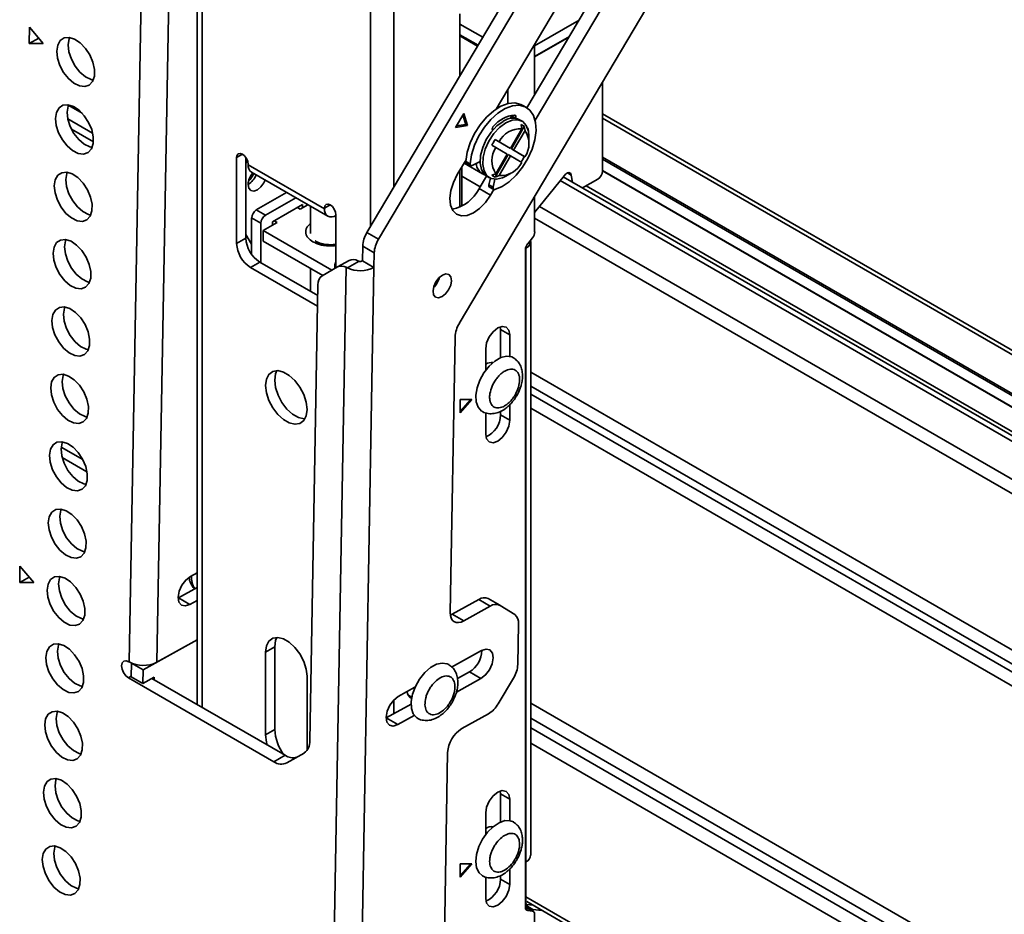
# Model space of a CAD drawing. Units: millimetres. Extents: x 7 to 410, y 10 to 268.
# Drawn here: x 31 to 35, y 240 to 244 of the extents above; entities that cross this region are included whole.
import ezdxf

# ---------------------------------------------------------------- set-up
doc = ezdxf.new("R2010")
doc.units = ezdxf.units.MM

msp = doc.modelspace()

# ---------------------------------------------------------------- linework, layer by layer
at = {"color": 7, "linetype": 'Continuous', "lineweight": 35}
for p, q in [((32.0195, 244.1116), (32.0195, 240.9594)), ((33.4607, 244.0991), (32.669, 242.7651)), ((32.7132, 242.7396), (33.5049, 244.0736)), ((31.7591, 241.1223), (31.8105, 243.999)), ((31.8652, 241.121), (31.9166, 243.9977)), ((33.8696, 243.8451), (33.0224, 242.4177)), ((33.5249, 243.8471), (33.1631, 243.2375)), ((33.2813, 243.2423), (33.608, 243.7929)), ((33.3123, 243.1947), (33.6522, 243.7673)), ((33.0243, 243.3637), (33.0243, 243.6023)), ((31.3772, 243.4887), (31.3783, 243.5505)), ((31.3783, 243.5505), (31.4308, 243.489)), ((33.0243, 243.5628), (33.1123, 243.512)), ((33.3106, 243.4798), (33.4803, 243.5778)), ((31.4138, 243.5089), (31.3772, 243.4887)), ((33.0243, 243.522), (33.0942, 243.4816)), ((33.3106, 243.439), (33.4435, 243.5157)), ((33.3106, 243.4369), (33.4416, 243.5126)), ((31.4308, 243.489), (31.3772, 243.4887)), ((33.3106, 243.4861), (33.3106, 243.2919)), ((33.5705, 243.0005), (33.5705, 243.3412)), ((33.2081, 243.3133), (33.2081, 243.2585)), ((33.1722, 243.2433), (33.168, 243.2457)), ((33.1698, 243.2447), (33.1728, 243.2492)), ((33.1728, 243.2436), (33.1728, 243.2537)), ((33.2789, 243.2438), (33.263, 243.2529)), ((33.0392, 243.221), (33.0073, 243.1673)), ((33.0468, 243.1791), (33.0354, 243.2147)), ((33.0538, 243.175), (33.0392, 243.221)), ((33.2179, 243.2014), (33.2218, 243.2116)), ((33.2218, 243.2116), (33.2224, 243.2136)), ((33.2377, 243.2025), (33.2218, 243.2116)), ((37.7473, 240.8082), (33.5705, 243.2194)), ((33.0073, 243.1673), (33.0538, 243.175)), ((33.0108, 243.1731), (33.0468, 243.1791)), ((33.0538, 243.175), (33.0468, 243.1791)), ((33.2215, 243.0849), (33.2711, 243.1709)), ((33.2375, 243.2021), (33.2377, 243.2025)), ((33.2627, 243.1911), (33.2528, 243.1968)), ((33.2612, 243.1622), (33.2586, 243.1782)), ((33.2711, 243.1709), (33.2737, 243.1549)), ((33.1493, 243.1553), (33.1491, 243.1557)), ((33.2612, 243.1622), (33.2178, 243.0871)), ((33.2303, 243.0798), (33.2737, 243.1549)), ((33.2858, 243.1603), (33.2866, 243.1511)), ((33.2885, 243.1134), (33.2885, 243.1339)), ((33.162, 243.0904), (33.1468, 243.0992)), ((33.1593, 243.1208), (33.1745, 243.1121)), ((33.209, 243.0922), (33.1593, 243.1208)), ((33.162, 243.0904), (33.2053, 243.0654)), ((33.2178, 243.0871), (33.1745, 243.1121)), ((33.2178, 243.0871), (33.209, 243.0922)), ((33.1593, 242.9773), (33.209, 243.0633)), ((33.2053, 243.0654), (33.162, 242.9903)), ((33.1745, 242.9831), (33.2178, 243.0582)), ((33.2178, 243.0582), (33.209, 243.0633)), ((33.2178, 243.0582), (33.2612, 243.0332)), ((33.2711, 243.0563), (33.2215, 243.0849)), ((33.2303, 243.0798), (33.2215, 243.0849)), ((33.2737, 243.0548), (33.2303, 243.0798)), ((33.2737, 243.0548), (33.2711, 243.0563)), ((32.1704, 242.7235), (32.1704, 243.0522)), ((32.2058, 243.0522), (32.2058, 242.7439)), ((32.2146, 243.0246), (32.2146, 243.0266)), ((32.5063, 242.8562), (32.2146, 243.0246)), ((33.0482, 243.0439), (33.0146, 242.9873)), ((33.0318, 242.8655), (33.0318, 243.0163)), ((33.0404, 243.0307), (33.1111, 242.9899)), ((33.0477, 243.0374), (33.0636, 243.0282)), ((33.0502, 243.0308), (33.0661, 243.0216)), ((33.1019, 243.0374), (33.0719, 243.022)), ((32.2276, 242.996), (32.5193, 242.8276)), ((33.0243, 242.8617), (33.0243, 243.0035)), ((33.0977, 242.933), (33.1263, 242.9812)), ((33.1278, 242.9803), (33.1377, 242.9746)), ((33.1468, 242.9845), (33.162, 242.9903)), ((33.1745, 242.9831), (33.1593, 242.9773)), ((33.2002, 242.9808), (33.2178, 242.991)), ((33.4246, 242.984), (33.3106, 242.8422)), ((37.7471, 240.4809), (33.4203, 242.9787)), ((33.4556, 242.9583), (33.4509, 242.9852)), ((33.5705, 243.0009), (37.7471, 240.5898)), ((33.1358, 242.9477), (33.1413, 242.9727)), ((33.1517, 242.9385), (33.1358, 242.9477)), ((33.1517, 242.9385), (33.1583, 242.9688)), ((33.5528, 242.9699), (33.4942, 242.936)), ((32.2456, 242.8517), (32.3615, 242.9186)), ((33.1419, 242.9075), (33.0977, 242.933)), ((33.138, 242.9389), (33.154, 242.9297)), ((33.1419, 242.9075), (33.1548, 242.9294)), ((33.3106, 242.9034), (33.3106, 242.7676)), ((32.3969, 242.8982), (32.2809, 242.8313)), ((32.4223, 242.8721), (32.3074, 242.8058)), ((32.4135, 242.8547), (32.4429, 242.8717)), ((32.4223, 242.8598), (32.4223, 242.8721)), ((32.4534, 242.8656), (32.4534, 242.7611)), ((32.2809, 242.8313), (32.2456, 242.8517)), ((32.4029, 242.8609), (32.4135, 242.8547)), ((32.5063, 242.8583), (32.5063, 242.8562)), ((32.5505, 242.8327), (32.5505, 242.6301)), ((32.2632, 242.8007), (32.2279, 242.8211)), ((32.2279, 242.6814), (32.2279, 242.8211)), ((32.2632, 242.6495), (32.2632, 242.8007)), ((32.2721, 242.7731), (32.3251, 242.8037)), ((32.3074, 242.8058), (32.3074, 242.7935)), ((32.3251, 242.8037), (32.3145, 242.8098)), ((32.2058, 242.7582), (32.2279, 242.7201)), ((32.5351, 242.6213), (32.2721, 242.7731)), ((32.2721, 242.7731), (32.2721, 242.7323)), ((32.669, 242.7651), (32.7132, 242.7396)), ((32.1704, 242.7235), (32.2058, 242.7439)), ((32.4998, 242.6008), (32.2721, 242.7323)), ((33.2839, 242.722), (33.3021, 242.7452)), ((33.2954, 240.3831), (33.2954, 242.7307)), ((32.6527, 242.7128), (32.6517, 242.6566)), ((32.6969, 242.6873), (32.6527, 242.7128)), ((32.6959, 242.6311), (32.6969, 242.6873)), ((33.2753, 240.1835), (33.2753, 242.6996)), ((33.2771, 242.7051), (33.2771, 242.7096)), ((33.2771, 242.7051), (33.2771, 240.3576)), ((32.2235, 242.6316), (32.2588, 242.6521)), ((32.2588, 242.6521), (32.4807, 242.524)), ((32.6004, 242.6579), (32.5563, 242.6335)), ((32.5943, 242.63), (32.6394, 242.655)), ((32.6959, 242.6311), (32.6517, 242.6566)), ((32.48, 242.4836), (32.2235, 242.6316)), ((32.4534, 242.6276), (32.4534, 242.5397)), ((32.5563, 242.6335), (32.4977, 242.5997)), ((32.5316, 239.3742), (32.5898, 242.6322)), ((32.5461, 242.6374), (32.5461, 242.6276)), ((32.5898, 242.6322), (32.5943, 242.63)), ((32.6377, 239.3729), (32.6959, 242.6311)), ((32.4814, 242.5649), (32.4503, 240.8203)), ((33.1798, 242.3938), (33.1788, 242.4043)), ((33.1798, 242.3938), (33.2152, 242.3734)), ((33.1798, 242.2859), (33.1798, 242.3938)), ((33.0061, 242.3654), (32.9873, 241.312)), ((33.2152, 242.3734), (33.2152, 242.2913)), ((33.1233, 242.2382), (33.1233, 242.3203)), ((33.148, 242.2651), (33.1425, 242.2683)), ((33.0702, 242.1264), (33.026, 242.1264)), ((33.026, 242.1264), (33.026, 242.0754)), ((33.026, 242.0754), (33.0702, 242.1264)), ((33.026, 242.0815), (33.0649, 242.1264)), ((33.1233, 241.9937), (33.1233, 242.0759)), ((33.1798, 242.0672), (33.1798, 242.0808)), ((33.2152, 242.1061), (33.2152, 242.0468)), ((33.2152, 242.0468), (33.1798, 242.0672)), ((31.3404, 241.4265), (31.3415, 241.4884)), ((31.3415, 241.4884), (31.394, 241.4268)), ((31.377, 241.4467), (31.3404, 241.4265)), ((32.0195, 241.4636), (31.9935, 241.4493)), ((31.394, 241.4268), (31.3404, 241.4265)), ((31.9474, 241.3675), (32.0195, 241.4074)), ((31.9916, 241.342), (31.9474, 241.3675)), ((33.0968, 241.3613), (32.995, 241.305)), ((33.0968, 241.3613), (33.141, 241.3358)), ((33.1773, 241.3389), (33.1331, 241.3644)), ((31.9916, 241.342), (32.0195, 241.3575)), ((33.0392, 241.2795), (33.141, 241.3358)), ((33.1781, 241.3384), (33.2342, 241.3033)), ((32.9879, 241.3016), (32.995, 241.305)), ((32.995, 241.305), (33.0392, 241.2795)), ((33.249, 241.2681), (33.2462, 241.1131)), ((31.8122, 241.0916), (32.0195, 241.2064)), ((32.0195, 241.2064), (31.8652, 241.121)), ((32.2809, 241.1593), (32.3163, 241.1797)), ((32.3163, 241.1797), (32.3163, 240.8633)), ((32.2809, 240.8429), (32.2809, 241.1593)), ((33.1072, 241.166), (32.9927, 241.1027)), ((31.7591, 241.1223), (31.7574, 241.1233)), ((31.767, 241.0656), (31.768, 241.1172)), ((31.768, 241.1172), (31.7687, 241.1176)), ((31.768, 241.1172), (31.8122, 241.0916)), ((32.3121, 240.7405), (31.7563, 241.0614)), ((31.767, 241.0656), (31.8112, 241.0401)), ((31.8112, 241.0401), (31.8122, 241.0916)), ((31.8554, 241.0645), (31.8112, 241.0401)), ((32.3563, 240.765), (31.8462, 241.0594)), ((31.8552, 241.0542), (31.8554, 241.0645)), ((32.44, 241.0675), (32.44, 240.7845)), ((33.0114, 241.0069), (33.1053, 241.0588)), ((33.0151, 241.0589), (33.0611, 241.0843)), ((33.0611, 241.0843), (33.1053, 241.0588)), ((33.2299, 241.0608), (33.1714, 240.9622)), ((32.8527, 241.0253), (32.789, 240.99)), ((32.8262, 240.9957), (32.8405, 240.9874)), ((32.7429, 240.9083), (32.8378, 240.9608)), ((32.7871, 240.8828), (32.7429, 240.9083)), ((32.7871, 240.8828), (32.8502, 240.9177)), ((33.1336, 240.9234), (33.0318, 240.8671)), ((32.2809, 240.8429), (32.3163, 240.8633)), ((32.3121, 240.7405), (32.3563, 240.765)), ((32.4285, 240.7739), (32.3625, 240.7358)), ((32.9777, 240.7759), (32.9599, 239.7804)), ((33.1798, 240.6178), (33.1788, 240.6284)), ((33.1798, 240.6178), (33.2152, 240.5974)), ((33.1798, 240.5099), (33.1798, 240.6178)), ((33.2152, 240.5974), (33.2152, 240.5153)), ((33.1233, 240.4622), (33.1233, 240.5444)), ((33.148, 240.4891), (33.1425, 240.4923)), ((33.0702, 240.3504), (33.026, 240.3505)), ((33.026, 240.3505), (33.026, 240.2994)), ((33.026, 240.3055), (33.0649, 240.3504)), ((33.026, 240.2994), (33.0702, 240.3504)), ((33.2771, 240.2127), (33.2771, 240.3576)), ((33.1798, 240.2912), (33.1798, 240.3049)), ((33.2152, 240.3302), (33.2152, 240.2708)), ((33.1233, 240.2178), (33.1233, 240.3)), ((33.2152, 240.2708), (33.1798, 240.2912)), ((33.28, 240.1943), (33.3031, 240.1923)), ((33.2804, 240.2054), (37.5256, 237.7547)), ((33.3055, 240.1682), (33.2753, 240.1856)), ((33.3018, 240.1693), (33.2841, 240.1709)), ((33.3036, 240.175), (33.3385, 240.1719)), ((33.3106, 240.1568), (33.3106, 239.785))]:
    msp.add_line(p, q, dxfattribs=at)
at = {"color": 8, "linetype": 'Continuous', "lineweight": 35}
for p, q in [((32.0379, 240.9488), (32.0379, 244.0861)), ((32.6831, 243.7136), (32.6831, 242.7889)), ((32.7715, 242.9378), (32.7715, 243.7136)), ((33.0924, 243.4785), (33.0243, 243.5178)), ((33.0243, 243.3689), (33.0266, 243.3676)), ((31.5796, 243.2213), (31.5264, 243.252)), ((31.5242, 243.2004), (31.6195, 243.1453)), ((37.7471, 240.7914), (33.5705, 243.2025)), ((31.5381, 243.161), (31.6222, 243.1125)), ((33.2858, 243.1603), (33.2849, 243.1608)), ((32.1704, 243.0522), (32.1925, 243.0649)), ((33.5705, 243.0536), (37.7471, 240.6425)), ((33.5705, 243.0454), (37.7471, 240.6343)), ((33.102, 242.9404), (33.0318, 242.9809)), ((33.1208, 242.9853), (33.119, 242.9864)), ((33.4509, 242.9852), (33.4367, 242.9934)), ((37.7471, 240.5915), (33.5705, 243.0026)), ((37.7471, 240.4595), (33.4086, 242.9641)), ((33.5077, 242.9439), (37.7471, 240.4965)), ((32.5284, 242.871), (32.5063, 242.8583)), ((37.7471, 240.3146), (33.329, 242.8651)), ((37.7471, 240.2589), (33.3106, 242.82)), ((32.5505, 242.6348), (32.5461, 242.6374)), ((37.5616, 239.768), (33.2954, 242.2308)), ((33.2954, 242.1779), (37.5606, 239.7156)), ((33.2954, 242.1465), (37.5601, 239.6846)), ((37.5591, 239.6322), (33.2954, 242.0936)), ((31.5818, 241.8965), (31.499, 241.9442)), ((31.5978, 241.8496), (31.5028, 241.9044)), ((31.7671, 241.0674), (31.7563, 241.0614)), ((32.7715, 240.9241), (32.7715, 240.9763)), ((33.2954, 240.9652), (37.5392, 238.5153)), ((37.5382, 238.4579), (33.2954, 240.9072)), ((37.5375, 238.4207), (33.2954, 240.8696)), ((37.5365, 238.3633), (33.2954, 240.8116)), ((37.5259, 237.7714), (33.2771, 240.2242)), ((33.2753, 240.1847), (33.3018, 240.1693)), ((33.2777, 240.1747), (33.2841, 240.1709)), ((33.2842, 240.1862), (33.3036, 240.175))]:
    msp.add_line(p, q, dxfattribs=at)
at = {"color": 7, "linetype": 'Continuous', "lineweight": 35, "flags": 128}
for points in [[(31.4821, 243.4594), (31.4857, 243.4824), (31.4955, 243.4997), (31.5105, 243.5097), (31.5295, 243.5115), (31.5506, 243.505), (31.5721, 243.4907), (31.5921, 243.4698), (31.6087, 243.4444), (31.6205, 243.4165), (31.6264, 243.3888), (31.626, 243.3636), (31.6192, 243.3432), (31.6067, 243.3294), (31.5895, 243.3234), (31.5692, 243.3258), (31.5476, 243.3364), (31.5267, 243.3541), (31.5082, 243.3775), (31.4938, 243.4045), (31.4848, 243.4326), (31.4821, 243.4594)], [(31.5316, 243.5112), (31.5299, 243.5069), (31.5263, 243.4838)], [(31.5263, 243.4838), (31.529, 243.4571), (31.538, 243.4289), (31.5524, 243.402), (31.5708, 243.3786), (31.5918, 243.3608), (31.6134, 243.3502), (31.6217, 243.3483)], [(31.4775, 243.2016), (31.4811, 243.2247), (31.4909, 243.242), (31.5059, 243.252), (31.5249, 243.2538), (31.546, 243.2472), (31.5675, 243.2329), (31.5875, 243.2121), (31.6041, 243.1866), (31.6159, 243.1588), (31.6218, 243.131), (31.6214, 243.1058), (31.6146, 243.0854), (31.602, 243.0716), (31.5849, 243.0656), (31.5646, 243.068), (31.543, 243.0786), (31.5221, 243.0964), (31.5036, 243.1198), (31.4892, 243.1467), (31.4802, 243.1748), (31.4775, 243.2016)], [(31.527, 243.2535), (31.5253, 243.2491), (31.5217, 243.2261)], [(33.0477, 243.0374), (33.053, 243.0722), (33.0643, 243.1083), (33.081, 243.1439), (33.1022, 243.1773), (33.1269, 243.2067), (33.1539, 243.2309), (33.1818, 243.2485), (33.2094, 243.2588), (33.2352, 243.2611), (33.258, 243.2555), (33.263, 243.2529)], [(33.0636, 243.0282), (33.069, 243.063), (33.0802, 243.0991), (33.0969, 243.1347), (33.1181, 243.1681), (33.1428, 243.1976), (33.1698, 243.2217), (33.1978, 243.2393), (33.2253, 243.2496), (33.2511, 243.252), (33.2739, 243.2463), (33.2926, 243.233), (33.3062, 243.2126), (33.314, 243.1861), (33.3158, 243.1549), (33.3114, 243.1204), (33.301, 243.0844), (33.2851, 243.0486), (33.2646, 243.0148), (33.2403, 242.9846), (33.2136, 242.9596), (33.1857, 242.9408), (33.158, 242.9294)], [(31.5217, 243.2261), (31.5244, 243.1993), (31.5334, 243.1712), (31.5478, 243.1442), (31.5662, 243.1208), (31.5872, 243.103), (31.6088, 243.0925), (31.6171, 243.0905)], [(33.2157, 243.2122), (33.2196, 243.2119), (33.2217, 243.2115)], [(33.234, 243.2145), (33.2355, 243.2142), (33.2368, 243.2135), (33.2378, 243.2124), (33.2385, 243.2109), (33.2388, 243.209), (33.2388, 243.207), (33.2384, 243.2047), (33.2377, 243.2025)], [(33.1903, 243.1906), (33.1664, 243.1731), (33.1443, 243.1492), (33.1257, 243.1209), (33.1118, 243.0902), (33.1037, 243.0594), (33.1021, 243.0307), (33.107, 243.0063), (33.118, 242.988), (33.1278, 242.9803)], [(33.2002, 242.9808), (33.1881, 242.9748), (33.1649, 242.9689), (33.1444, 242.9715), (33.1279, 242.9823), (33.1169, 243.0006), (33.112, 243.025), (33.1136, 243.0536), (33.1217, 243.0845), (33.1356, 243.1152), (33.1542, 243.1435), (33.1763, 243.1673), (33.2002, 243.1849), (33.2002, 243.1849)], [(33.2002, 243.1849), (33.224, 243.1949), (33.2461, 243.1965), (33.2648, 243.1898), (33.2786, 243.1751), (33.2867, 243.1536), (33.2885, 243.1339)], [(32.1704, 243.0522), (32.1721, 243.061), (32.1769, 243.0665), (32.1841, 243.0679), (32.1925, 243.0649), (32.201, 243.0581), (32.2082, 243.0484), (32.2129, 243.0374), (32.2146, 243.0266)], [(32.2125, 243.0388), (32.212, 243.0382), (32.2058, 243.0311)], [(33.0719, 243.022), (33.0702, 243.0213), (33.0685, 243.0211), (33.067, 243.0213), (33.0657, 243.0219), (33.0647, 243.023), (33.064, 243.0244), (33.0636, 243.0262), (33.0636, 243.0282)], [(31.4729, 242.9438), (31.4765, 242.9669), (31.4863, 242.9842), (31.5013, 242.9942), (31.5203, 242.996), (31.5414, 242.9894), (31.5629, 242.9751), (31.5829, 242.9543), (31.5995, 242.9288), (31.6113, 242.901), (31.6172, 242.8732), (31.6168, 242.848), (31.61, 242.8276), (31.5974, 242.8138), (31.5803, 242.8079), (31.56, 242.8103), (31.5384, 242.8208), (31.5175, 242.8386), (31.499, 242.862), (31.4846, 242.8889), (31.4756, 242.9171), (31.4729, 242.9438)], [(31.5224, 242.9957), (31.5207, 242.9914), (31.517, 242.9683)], [(33.0146, 242.9873), (32.9996, 242.957), (32.99, 242.926), (32.9863, 242.8965), (32.989, 242.8705), (32.9977, 242.8497), (33.0119, 242.8356), (33.0306, 242.8291), (33.0526, 242.8307), (33.0763, 242.8402), (33.1002, 242.857), (33.1225, 242.8799), (33.1419, 242.9075)], [(33.4246, 242.984), (33.4285, 242.9882), (33.4327, 242.9914), (33.4369, 242.9935), (33.4409, 242.9943), (33.4445, 242.9938), (33.4474, 242.992), (33.4496, 242.9891), (33.4509, 242.9852)], [(31.517, 242.9683), (31.5198, 242.9415), (31.5288, 242.9134), (31.5432, 242.8864), (31.5616, 242.863), (31.5826, 242.8453), (31.6042, 242.8347), (31.6125, 242.8327)], [(32.2802, 242.9656), (32.275, 242.955), (32.2635, 242.9395), (32.25, 242.9286), (32.2365, 242.9239), (32.225, 242.9262), (32.2173, 242.935), (32.2146, 242.949)], [(33.158, 242.9294), (33.1563, 242.9291), (33.1548, 242.9293), (33.1535, 242.93), (33.1525, 242.9311), (33.1518, 242.9325), (33.1514, 242.9343), (33.1514, 242.9363), (33.1517, 242.9385)], [(32.5063, 242.8583), (32.508, 242.8671), (32.5128, 242.8726), (32.52, 242.874), (32.5284, 242.871), (32.5369, 242.8642), (32.544, 242.8545), (32.5488, 242.8435), (32.5505, 242.8327)], [(31.4683, 242.6861), (31.4719, 242.7091), (31.4817, 242.7264), (31.4967, 242.7364), (31.5157, 242.7382), (31.5368, 242.7317), (31.5583, 242.7174), (31.5783, 242.6965), (31.5949, 242.6711), (31.6067, 242.6432), (31.6126, 242.6155), (31.6122, 242.5903), (31.6054, 242.5699), (31.5928, 242.5561), (31.5757, 242.5501), (31.5554, 242.5525), (31.5338, 242.563), (31.5129, 242.5808), (31.4944, 242.6042), (31.48, 242.6312), (31.471, 242.6593), (31.4683, 242.6861)], [(31.5178, 242.7379), (31.5161, 242.7336), (31.5124, 242.7105)], [(31.5124, 242.7105), (31.5152, 242.6837), (31.5242, 242.6556), (31.5386, 242.6287), (31.557, 242.6053), (31.578, 242.5875), (31.5996, 242.5769), (31.6079, 242.575)], [(32.9924, 242.5808), (32.99, 242.5951), (32.9826, 242.6042), (32.9713, 242.6068), (32.9578, 242.6025), (32.9442, 242.5919), (32.9326, 242.5766), (32.9247, 242.559), (32.9217, 242.5417), (32.9242, 242.5274), (32.9316, 242.5183), (32.9429, 242.5157), (32.9564, 242.52), (32.9699, 242.5306), (32.9816, 242.5459), (32.9895, 242.5635), (32.9924, 242.5808)], [(31.4637, 242.4283), (31.4673, 242.4514), (31.4771, 242.4687), (31.4921, 242.4787), (31.5111, 242.4805), (31.5322, 242.4739), (31.5537, 242.4596), (31.5737, 242.4388), (31.5903, 242.4133), (31.6021, 242.3854), (31.608, 242.3577), (31.6076, 242.3325), (31.6008, 242.3121), (31.5882, 242.2983), (31.5711, 242.2923), (31.5508, 242.2947), (31.5292, 242.3053), (31.5082, 242.323), (31.4898, 242.3464), (31.4754, 242.3734), (31.4664, 242.4015), (31.4637, 242.4283)], [(31.5131, 242.4802), (31.5115, 242.4758), (31.5078, 242.4527)], [(31.5078, 242.4527), (31.5106, 242.426), (31.5196, 242.3978), (31.5339, 242.3709), (31.5524, 242.3475), (31.5734, 242.3297), (31.595, 242.3192), (31.6033, 242.3172)], [(33.1233, 242.3203), (33.1268, 242.3427), (33.1367, 242.3657), (33.1516, 242.3858), (33.1692, 242.4), (33.1868, 242.4061), (33.2017, 242.4032), (33.2117, 242.3917), (33.2152, 242.3734)], [(33.109, 242.0812), (33.1074, 242.0822), (33.0944, 242.0964), (33.0869, 242.117), (33.0855, 242.1426), (33.0903, 242.1712), (33.101, 242.2007), (33.1167, 242.2289), (33.1363, 242.2538), (33.1584, 242.2735), (33.1813, 242.2865), (33.2032, 242.2919), (33.2227, 242.2892), (33.2293, 242.286)], [(32.2809, 242.18), (32.2841, 242.204), (32.2935, 242.2224), (32.3084, 242.2336), (32.3274, 242.2367), (32.3491, 242.2315), (32.3718, 242.2185), (32.3935, 242.1986), (32.4126, 242.1734), (32.4274, 242.1451), (32.4368, 242.1159), (32.44, 242.0882), (32.4368, 242.0641), (32.4274, 242.0458), (32.4126, 242.0346), (32.3935, 242.0314), (32.3718, 242.0366), (32.3491, 242.0497), (32.3274, 242.0696), (32.3084, 242.0947), (32.2935, 242.123), (32.2841, 242.1523), (32.2809, 242.18)], [(32.3248, 242.2368), (32.3195, 242.2244), (32.3163, 242.2004)], [(31.4591, 242.1705), (31.4627, 242.1936), (31.4725, 242.2109), (31.4875, 242.2209), (31.5065, 242.2227), (31.5276, 242.2161), (31.5491, 242.2018), (31.5691, 242.181), (31.5857, 242.1555), (31.5975, 242.1277), (31.6034, 242.0999), (31.603, 242.0747), (31.5962, 242.0543), (31.5836, 242.0405), (31.5665, 242.0345), (31.5462, 242.0369), (31.5246, 242.0475), (31.5036, 242.0653), (31.4852, 242.0887), (31.4708, 242.1156), (31.4618, 242.1438), (31.4591, 242.1705)], [(31.5085, 242.2224), (31.5069, 242.218), (31.5032, 242.195)], [(31.5032, 242.195), (31.506, 242.1682), (31.515, 242.1401), (31.5293, 242.1131), (31.5478, 242.0897), (31.5688, 242.0719), (31.5904, 242.0614), (31.5987, 242.0594)], [(32.3163, 242.2004), (32.3195, 242.1727), (32.3289, 242.1435), (32.3437, 242.1151), (32.3628, 242.09), (32.3845, 242.0701), (32.4071, 242.057), (32.4289, 242.0519), (32.4315, 242.0518)], [(33.2152, 242.0468), (33.2117, 242.0245), (33.2017, 242.0015), (33.1868, 241.9814), (33.1692, 241.9672), (33.1516, 241.9611), (33.1367, 241.964), (33.1268, 241.9754), (33.1233, 241.9937)], [(31.4544, 241.9128), (31.4581, 241.9358), (31.4679, 241.9531), (31.4829, 241.9631), (31.5019, 241.9649), (31.523, 241.9584), (31.5445, 241.944), (31.5645, 241.9232), (31.5811, 241.8978), (31.5929, 241.8699), (31.5988, 241.8421), (31.5984, 241.8169), (31.5916, 241.7965), (31.579, 241.7827), (31.5619, 241.7768), (31.5416, 241.7792), (31.52, 241.7897), (31.499, 241.8075), (31.4806, 241.8309), (31.4662, 241.8579), (31.4572, 241.886), (31.4544, 241.9128)], [(31.5039, 241.9646), (31.5023, 241.9603), (31.4986, 241.9372)], [(31.4986, 241.9372), (31.5014, 241.9104), (31.5104, 241.8823), (31.5247, 241.8553), (31.5432, 241.8319), (31.5642, 241.8142), (31.5858, 241.8036), (31.5941, 241.8017)], [(31.4498, 241.655), (31.4535, 241.6781), (31.4633, 241.6953), (31.4783, 241.7053), (31.4972, 241.7071), (31.5184, 241.7006), (31.5399, 241.6863), (31.5599, 241.6654), (31.5765, 241.64), (31.5883, 241.6121), (31.5942, 241.5844), (31.5938, 241.5592), (31.587, 241.5388), (31.5744, 241.525), (31.5573, 241.519), (31.537, 241.5214), (31.5154, 241.532), (31.4944, 241.5497), (31.476, 241.5731), (31.4616, 241.6001), (31.4526, 241.6282), (31.4498, 241.655)], [(31.4993, 241.7068), (31.4977, 241.7025), (31.494, 241.6794)], [(31.494, 241.6794), (31.4968, 241.6527), (31.5058, 241.6245), (31.5201, 241.5976), (31.5386, 241.5742), (31.5596, 241.5564), (31.5812, 241.5459), (31.5895, 241.5439)], [(31.4452, 241.3972), (31.4489, 241.4203), (31.4587, 241.4376), (31.4737, 241.4476), (31.4926, 241.4494), (31.5138, 241.4428), (31.5353, 241.4285), (31.5553, 241.4077), (31.5719, 241.3822), (31.5837, 241.3544), (31.5896, 241.3266), (31.5892, 241.3014), (31.5824, 241.281), (31.5698, 241.2672), (31.5527, 241.2612), (31.5324, 241.2636), (31.5108, 241.2742), (31.4898, 241.292), (31.4713, 241.3154), (31.457, 241.3423), (31.448, 241.3704), (31.4452, 241.3972)], [(31.4947, 241.4491), (31.4931, 241.4447), (31.4894, 241.4217)], [(31.9935, 241.4493), (31.9759, 241.4354), (31.9608, 241.4156), (31.9505, 241.3927), (31.9466, 241.3702), (31.9498, 241.3516), (31.9594, 241.3397), (31.9741, 241.3364), (31.9916, 241.342)], [(31.4894, 241.4217), (31.4922, 241.3949), (31.5012, 241.3668), (31.5155, 241.3398), (31.534, 241.3164), (31.555, 241.2986), (31.5766, 241.2881), (31.5849, 241.2861)], [(32.9873, 241.312), (32.9881, 241.3005), (32.9909, 241.2906), (32.9956, 241.2826), (33.002, 241.2769), (33.0099, 241.2736), (33.019, 241.273), (33.0289, 241.275), (33.0392, 241.2795)], [(32.2809, 241.1593), (32.2841, 241.1833), (32.2935, 241.2017), (32.3084, 241.2129), (32.3274, 241.216), (32.3491, 241.2109), (32.3718, 241.1978), (32.3935, 241.1779), (32.4126, 241.1528), (32.4274, 241.1244), (32.4368, 241.0952), (32.44, 241.0675)], [(32.3248, 241.2161), (32.3195, 241.2038), (32.3163, 241.1797)], [(31.4406, 241.1394), (31.4443, 241.1625), (31.4541, 241.1798), (31.4691, 241.1898), (31.488, 241.1916), (31.5092, 241.185), (31.5307, 241.1707), (31.5507, 241.1499), (31.5673, 241.1244), (31.5791, 241.0966), (31.585, 241.0688), (31.5846, 241.0436), (31.5778, 241.0232), (31.5652, 241.0094), (31.548, 241.0035), (31.5278, 241.0059), (31.5062, 241.0164), (31.4852, 241.0342), (31.4667, 241.0576), (31.4524, 241.0845), (31.4434, 241.1127), (31.4406, 241.1394)], [(31.4901, 241.1913), (31.4885, 241.187), (31.4848, 241.1639)], [(33.1053, 241.0588), (33.1229, 241.0726), (33.138, 241.0925), (33.1483, 241.1154), (33.1522, 241.1378), (33.149, 241.1564), (33.1394, 241.1683), (33.1247, 241.1717), (33.1072, 241.166)], [(31.4848, 241.1639), (31.4876, 241.1371), (31.4966, 241.109), (31.5109, 241.082), (31.5294, 241.0586), (31.5504, 241.0409), (31.572, 241.0303), (31.5803, 241.0283)], [(31.7563, 241.0614), (31.7462, 241.0696), (31.7377, 241.0813), (31.7321, 241.0947), (31.7303, 241.1077), (31.7325, 241.1183), (31.7385, 241.125), (31.7472, 241.1268), (31.7574, 241.1233)], [(32.8625, 240.9069), (32.8591, 240.9091), (32.8463, 240.9237), (32.8392, 240.9446), (32.8381, 240.9704), (32.8433, 240.9991), (32.8543, 241.0286), (32.8703, 241.0567), (32.8901, 241.0814), (32.9122, 241.1007), (32.9351, 241.1133), (32.957, 241.1182), (32.9762, 241.1151), (32.9817, 241.1124)], [(32.789, 240.99), (32.7714, 240.9762), (32.7563, 240.9563), (32.746, 240.9334), (32.7421, 240.911), (32.7453, 240.8924), (32.7549, 240.8805), (32.7696, 240.8771), (32.7871, 240.8828)], [(31.436, 240.8817), (31.4397, 240.9047), (31.4495, 240.922), (31.4645, 240.932), (31.4834, 240.9338), (31.5046, 240.9273), (31.5261, 240.913), (31.5461, 240.8921), (31.5627, 240.8667), (31.5745, 240.8388), (31.5804, 240.8111), (31.58, 240.7859), (31.5732, 240.7655), (31.5606, 240.7517), (31.5434, 240.7457), (31.5232, 240.7481), (31.5016, 240.7586), (31.4806, 240.7764), (31.4621, 240.7998), (31.4478, 240.8268), (31.4388, 240.8549), (31.436, 240.8817)], [(31.4855, 240.9335), (31.4839, 240.9292), (31.4802, 240.9061)], [(31.4802, 240.9061), (31.483, 240.8793), (31.492, 240.8512), (31.5063, 240.8243), (31.5248, 240.8009), (31.5458, 240.7831), (31.5674, 240.7725), (31.5757, 240.7706)], [(32.2867, 240.8051), (32.2841, 240.8152), (32.2809, 240.8429)], [(31.4314, 240.6239), (31.4351, 240.647), (31.4449, 240.6643), (31.4599, 240.6743), (31.4788, 240.6761), (31.5, 240.6695), (31.5215, 240.6552), (31.5415, 240.6344), (31.5581, 240.6089), (31.5699, 240.581), (31.5758, 240.5533), (31.5754, 240.5281), (31.5686, 240.5077), (31.556, 240.4939), (31.5388, 240.4879), (31.5186, 240.4903), (31.497, 240.5009), (31.476, 240.5186), (31.4575, 240.542), (31.4432, 240.569), (31.4342, 240.5971), (31.4314, 240.6239)], [(31.4809, 240.6758), (31.4793, 240.6714), (31.4756, 240.6483)], [(31.4756, 240.6483), (31.4784, 240.6216), (31.4874, 240.5934), (31.5017, 240.5665), (31.5202, 240.5431), (31.5412, 240.5253), (31.5627, 240.5148), (31.5711, 240.5128)], [(33.1233, 240.5444), (33.1268, 240.5667), (33.1367, 240.5897), (33.1516, 240.6098), (33.1692, 240.624), (33.1868, 240.6301), (33.2017, 240.6272), (33.2117, 240.6157), (33.2152, 240.5974)], [(33.0886, 240.334), (33.0853, 240.3582), (33.0882, 240.3861), (33.0971, 240.4156), (33.1113, 240.4444), (33.1299, 240.4706), (33.1514, 240.492), (33.1742, 240.5073), (33.1966, 240.5151), (33.217, 240.5149), (33.2294, 240.51)], [(31.4268, 240.3661), (31.4305, 240.3892), (31.4403, 240.4065), (31.4553, 240.4165), (31.4742, 240.4183), (31.4954, 240.4117), (31.5169, 240.3974), (31.5369, 240.3766), (31.5535, 240.3511), (31.5653, 240.3233), (31.5712, 240.2955), (31.5707, 240.2703), (31.564, 240.2499), (31.5514, 240.2361), (31.5342, 240.2301), (31.514, 240.2326), (31.4924, 240.2431), (31.4714, 240.2609), (31.4529, 240.2843), (31.4386, 240.3112), (31.4296, 240.3394), (31.4268, 240.3661)], [(31.4763, 240.418), (31.4747, 240.4136), (31.471, 240.3906)], [(31.471, 240.3906), (31.4738, 240.3638), (31.4828, 240.3357), (31.4971, 240.3087), (31.5156, 240.2853), (31.5366, 240.2675), (31.5581, 240.257), (31.5665, 240.255)], [(33.1093, 240.3051), (33.0979, 240.3153), (33.0886, 240.334)], [(33.2152, 240.2708), (33.2117, 240.2485), (33.2017, 240.2255), (33.1868, 240.2054), (33.1692, 240.1912), (33.1516, 240.1851), (33.1367, 240.188), (33.1268, 240.1995), (33.1233, 240.2178)]]:
    msp.add_lwpolyline(points, dxfattribs=at)
at = {"color": 7, "linetype": 'Continuous', "lineweight": 35}
for centre, radius, start, end in [((33.2443, 243.0968), 0.1181, 94.9648, 140.1012), ((33.1642, 243.1606), 0.0159, 131.5183, 198.026), ((33.2268, 243.1402), 0.0623, 65.381, 125.9294), ((33.2464, 243.1424), 0.0378, 48.9798, 71.0095), ((33.2551, 243.0726), 0.0897, 86.084, 153.9106), ((33.1992, 243.1049), 0.0897, 326.092, 33.908), ((33.28, 243.1599), 0.00583, 4.0933, 50.4526), ((33.2365, 243.0404), 0.0897, 146.092, 213.908), ((33.3211, 243.013), 0.1944, 146.3129, 153.6871), ((33.0969, 243.1424), 0.1944, 326.3129, 333.6871), ((32.2444, 243.0208), 0.03, 172.7442, 235.9436), ((33.0542, 243.0362), 0.00666, 169.255, 233.2652), ((33.1373, 243.0337), 0.0508, 184.6582, 248.8989), ((33.1806, 243.0726), 0.0897, 266.084, 333.9106), ((32.292, 242.9452), 0.0775, 141.2711, 177.1564), ((32.1726, 243.0141), 0.0775, 302.8425, 338.7351), ((32.1595, 243.0217), 0.0823, 313.5049, 338.2298), ((33.1716, 243.013), 0.0378, 228.9798, 251.0095), ((33.5321, 243.0022), 0.0384, 302.6055, 357.3945), ((33.1429, 242.9448), 0.00768, 158.3233, 230.3965), ((32.9682, 242.9955), 0.1438, 280.7625, 334.232), ((32.2663, 242.8193), 0.0384, 122.6055, 177.3945), ((32.3016, 242.7989), 0.0384, 122.6055, 177.3945), ((32.5333, 242.8519), 0.0273, 170.786, 309.2033), ((32.7624, 242.7073), 0.1099, 148.2511, 177.1292), ((33.2724, 242.7693), 0.0383, 320.7973, 357.3966), ((32.2856, 242.7287), 0.1153, 182.6055, 237.3945), ((32.3209, 242.7492), 0.1153, 182.6055, 237.3945), ((32.8066, 242.6817), 0.1099, 148.2511, 177.1292), ((33.3135, 242.6978), 0.0383, 140.7973, 177.3966), ((33.2666, 242.7316), 0.0285, 291.6178, 8.5732), ((32.5817, 242.6362), 0.0356, 151.0875, 178.1289), ((32.616, 242.6258), 0.0357, 59.8186, 115.8946), ((32.6431, 242.6741), 0.0195, 259.1242, 296.1693), ((32.5718, 242.6013), 0.0357, 59.8186, 115.8946), ((32.6439, 242.7377), 0.1186, 245.2528, 295.9852), ((32.5204, 242.5678), 0.0391, 125.4229, 184.315), ((32.8671, 242.6132), 0.0818, 313.393, 346.6123), ((33.1159, 242.3599), 0.1099, 148.2511, 177.1292), ((33.1457, 242.2294), 0.0388, 81.8665, 125.2779), ((33.086, 242.0689), 0.0939, 294.0757, 358.9515), ((32.0697, 241.4434), 0.0719, 173.297, 214.7334), ((33.1177, 241.3309), 0.0369, 65.2255, 124.4765), ((33.1618, 241.3057), 0.0366, 63.443, 124.6261), ((33.2103, 241.2726), 0.0389, 353.4266, 52.0933), ((33.0119, 241.1668), 0.096, 300.7721, 359.7929), ((31.8134, 241.2264), 0.1174, 242.4591, 296.1553), ((33.1364, 241.1186), 0.1099, 328.2511, 357.1292), ((32.8531, 241.0095), 0.0301, 181.3273, 243.4378), ((33.0787, 241.0146), 0.1064, 301.0218, 330.541), ((32.4885, 240.8714), 0.1724, 182.6985, 216.6701), ((33.0927, 240.7693), 0.1152, 121.9079, 176.7134), ((32.3983, 240.8164), 0.0521, 305.4229, 4.315), ((32.3867, 240.8093), 0.0537, 235.5689, 283.6793), ((32.3414, 240.7818), 0.0506, 234.6134, 294.7277), ((33.1457, 240.4535), 0.0388, 81.8666, 125.2779), ((33.2641, 240.3862), 0.0314, 294.3747, 354.3052), ((33.086, 240.293), 0.0939, 294.0757, 358.9515), ((33.3096, 240.2074), 0.033, 170.7481, 259.4532), ((33.2861, 240.1817), 0.011, 170.7481, 259.4532), ((33.2998, 240.1585), 0.011, 350.7481, 79.4532)]:
    msp.add_arc(centre, radius, start, end, dxfattribs=at)
at = {"color": 8, "linetype": 'Continuous', "lineweight": 35}
for points, knots in [([(32.4534, 242.7989), (32.4493, 242.7959), (32.4414, 242.79), (32.4361, 242.779), (32.4339, 242.768), (32.436, 242.7569), (32.4432, 242.7433), (32.4547, 242.7351), (32.4621, 242.7297)], [0, 0, 0, 0, 0.149657, 0.293781, 0.440963, 0.588146, 0.73227, 1, 1, 1, 1]), ([(32.4621, 242.7297), (32.4713, 242.7254), (32.4855, 242.7188), (32.5093, 242.7146), (32.5283, 242.7136), (32.5425, 242.714), (32.5495, 242.7154), (32.5505, 242.7156)], [0, 0, 0, 0, 0.367105, 0.564724, 0.766537, 0.96835, 1, 1, 1, 1])]:
    msp.add_open_spline(points, degree=3, knots=knots, dxfattribs=at)
at = {"color": 7, "linetype": 'Continuous', "lineweight": 35}
for points, knots in [([(32.5284, 242.7185), (32.5201, 242.7189), (32.5087, 242.7195), (32.4937, 242.7229), (32.483, 242.7266), (32.4745, 242.7307), (32.4713, 242.7332), (32.4705, 242.7338)], [0, 0, 0, 0, 0.354866, 0.49039, 0.708009, 0.921243, 1, 1, 1, 1]), ([(32.5505, 242.7203), (32.5503, 242.7203), (32.5435, 242.7188), (32.5359, 242.7186), (32.5284, 242.7185)], [0, 0, 0, 0, 0.023883, 1, 1, 1, 1]), ([(32.6394, 242.655), (32.6381, 242.6553), (32.6361, 242.6557), (32.6345, 242.6564), (32.634, 242.6566)], [0, 0, 0, 0, 0.65738, 1, 1, 1, 1]), ([(33.2423, 242.1414), (33.2472, 242.1509), (33.254, 242.1641), (33.2602, 242.1842), (33.2636, 242.2009), (33.2647, 242.2203), (33.2624, 242.2397), (33.2558, 242.2583), (33.2451, 242.2748), (33.2345, 242.282), (33.2295, 242.2854)], [0, 0, 0, 0, 0.181944, 0.252975, 0.369961, 0.489035, 0.615993, 0.746775, 0.880366, 1, 1, 1, 1]), ([(33.1449, 242.1699), (33.149, 242.1792), (33.1552, 242.1936), (33.1678, 242.2106), (33.1786, 242.2222), (33.1902, 242.2316), (33.2053, 242.2402), (33.2232, 242.2442), (33.2378, 242.2391), (33.2464, 242.2298), (33.251, 242.2199), (33.2533, 242.2079), (33.2534, 242.1904), (33.2492, 242.176), (33.2466, 242.1667)], [0, 0, 0, 0, 0.119721, 0.184887, 0.25, 0.315166, 0.380279, 0.5, 0.619721, 0.684887, 0.75, 0.815166, 0.880279, 1, 1, 1, 1]), ([(33.2466, 242.1667), (33.2425, 242.1573), (33.2362, 242.143), (33.2237, 242.1259), (33.2128, 242.1143), (33.2013, 242.1049), (33.1862, 242.0964), (33.1683, 242.0923), (33.1537, 242.0974), (33.1451, 242.1067), (33.1405, 242.1166), (33.1382, 242.1286), (33.1381, 242.1461), (33.1422, 242.1605), (33.1449, 242.1699)], [0, 0, 0, 0, 0.119721, 0.184887, 0.25, 0.315166, 0.380279, 0.5, 0.619721, 0.684887, 0.75, 0.815166, 0.880279, 1, 1, 1, 1]), ([(33.1088, 242.0819), (33.1096, 242.0812), (33.1164, 242.0757), (33.1328, 242.0718), (33.1553, 242.0717), (33.1771, 242.0783), (33.1958, 242.089), (33.2111, 242.1014), (33.2241, 242.115), (33.2345, 242.1284), (33.2402, 242.1379), (33.2423, 242.1414)], [0, 0, 0, 0, 0.020536, 0.170327, 0.314397, 0.460681, 0.605381, 0.715192, 0.812414, 0.932005, 1, 1, 1, 1]), ([(31.9887, 241.4455), (31.9889, 241.4432), (31.9898, 241.4343), (31.9959, 241.4201), (32.0029, 241.4072), (32.009, 241.4026), (32.0098, 241.402)], [0, 0, 0, 0, 0.131389, 0.532695, 0.942622, 1, 1, 1, 1]), ([(32.9948, 240.9676), (32.9997, 240.9771), (33.0065, 240.9903), (33.0127, 241.0104), (33.0161, 241.0272), (33.0172, 241.0466), (33.0149, 241.066), (33.0083, 241.0846), (32.9975, 241.1011), (32.9869, 241.1084), (32.9818, 241.1118)], [0, 0, 0, 0, 0.181628, 0.2525357, 0.3693177, 0.4881851, 0.6149223, 0.7454763, 0.8788351, 1, 1, 1, 1]), ([(32.8909, 240.9584), (32.8913, 240.967), (32.892, 240.9804), (32.8985, 241), (32.9055, 241.0149), (32.9143, 241.0291), (32.9274, 241.0453), (32.9456, 241.0609), (32.9641, 241.0684), (32.9778, 241.069), (32.9873, 241.0664), (32.9951, 241.0607), (33.0029, 241.0501), (33.0045, 241.0383), (33.0056, 241.0307)], [0, 0, 0, 0, 0.119721, 0.184887, 0.25, 0.315166, 0.380279, 0.5, 0.619721, 0.684887, 0.75, 0.815166, 0.880279, 1, 1, 1, 1]), ([(33.0056, 241.0307), (33.0052, 241.022), (33.0045, 241.0087), (32.998, 240.9891), (32.991, 240.9741), (32.9822, 240.96), (32.9691, 240.9437), (32.9509, 240.9282), (32.9324, 240.9206), (32.9187, 240.92), (32.9092, 240.9227), (32.9014, 240.9283), (32.8936, 240.9389), (32.892, 240.9507), (32.8909, 240.9584)], [0, 0, 0, 0, 0.119721, 0.184887, 0.25, 0.315166, 0.380279, 0.5, 0.619721, 0.684887, 0.75, 0.815166, 0.880279, 1, 1, 1, 1]), ([(32.8626, 240.9071), (32.863, 240.9068), (32.8694, 240.9017), (32.8854, 240.8981), (32.9078, 240.8979), (32.9296, 240.9046), (32.9483, 240.9152), (32.9636, 240.9277), (32.9767, 240.9413), (32.987, 240.9546), (32.9927, 240.9642), (32.9948, 240.9676)], [0, 0, 0, 0, 0.009691, 0.16114, 0.306806, 0.45471, 0.601011, 0.712039, 0.810337, 0.931252, 1, 1, 1, 1]), ([(33.2423, 240.3654), (33.2472, 240.3749), (33.254, 240.3881), (33.2602, 240.4082), (33.2636, 240.4249), (33.2647, 240.4443), (33.2624, 240.4637), (33.2558, 240.4824), (33.2451, 240.4988), (33.2346, 240.506), (33.2296, 240.5093)], [0, 0, 0, 0, 0.182158, 0.253273, 0.370396, 0.489611, 0.616718, 0.747653, 0.881402, 1, 1, 1, 1]), ([(33.1406, 240.3419), (33.1393, 240.3495), (33.1373, 240.3611), (33.1405, 240.3801), (33.1451, 240.3952), (33.1517, 240.4103), (33.1627, 240.4286), (33.1793, 240.4481), (33.198, 240.4608), (33.2128, 240.466), (33.2236, 240.4669), (33.2333, 240.4648), (33.2439, 240.4583), (33.2482, 240.4488), (33.2509, 240.4426)], [0, 0, 0, 0, 0.119721, 0.184887, 0.25, 0.315166, 0.380279, 0.5, 0.619721, 0.684887, 0.75, 0.815166, 0.880279, 1, 1, 1, 1]), ([(33.2509, 240.4426), (33.2522, 240.4351), (33.2542, 240.4235), (33.251, 240.4045), (33.2464, 240.3894), (33.2397, 240.3743), (33.2288, 240.356), (33.2121, 240.3365), (33.1935, 240.3238), (33.1787, 240.3186), (33.1678, 240.3177), (33.1582, 240.3198), (33.1476, 240.3262), (33.1433, 240.3358), (33.1406, 240.3419)], [0, 0, 0, 0, 0.1197215, 0.1848871, 0.25, 0.3151656, 0.3802785, 0.5, 0.6197215, 0.6848871, 0.75, 0.8151656, 0.8802785, 1, 1, 1, 1]), ([(33.1092, 240.3056), (33.1099, 240.305), (33.1165, 240.2997), (33.1328, 240.2959), (33.1553, 240.2957), (33.1771, 240.3023), (33.1958, 240.313), (33.2111, 240.3255), (33.2241, 240.339), (33.2345, 240.3524), (33.2402, 240.3619), (33.2423, 240.3654)], [0, 0, 0, 0, 0.0171532, 0.1674617, 0.3120293, 0.4588187, 0.6040179, 0.7142088, 0.8117663, 0.9317703, 1, 1, 1, 1])]:
    msp.add_open_spline(points, degree=3, knots=knots, dxfattribs=at)

doc.saveas('drawing.dxf')
